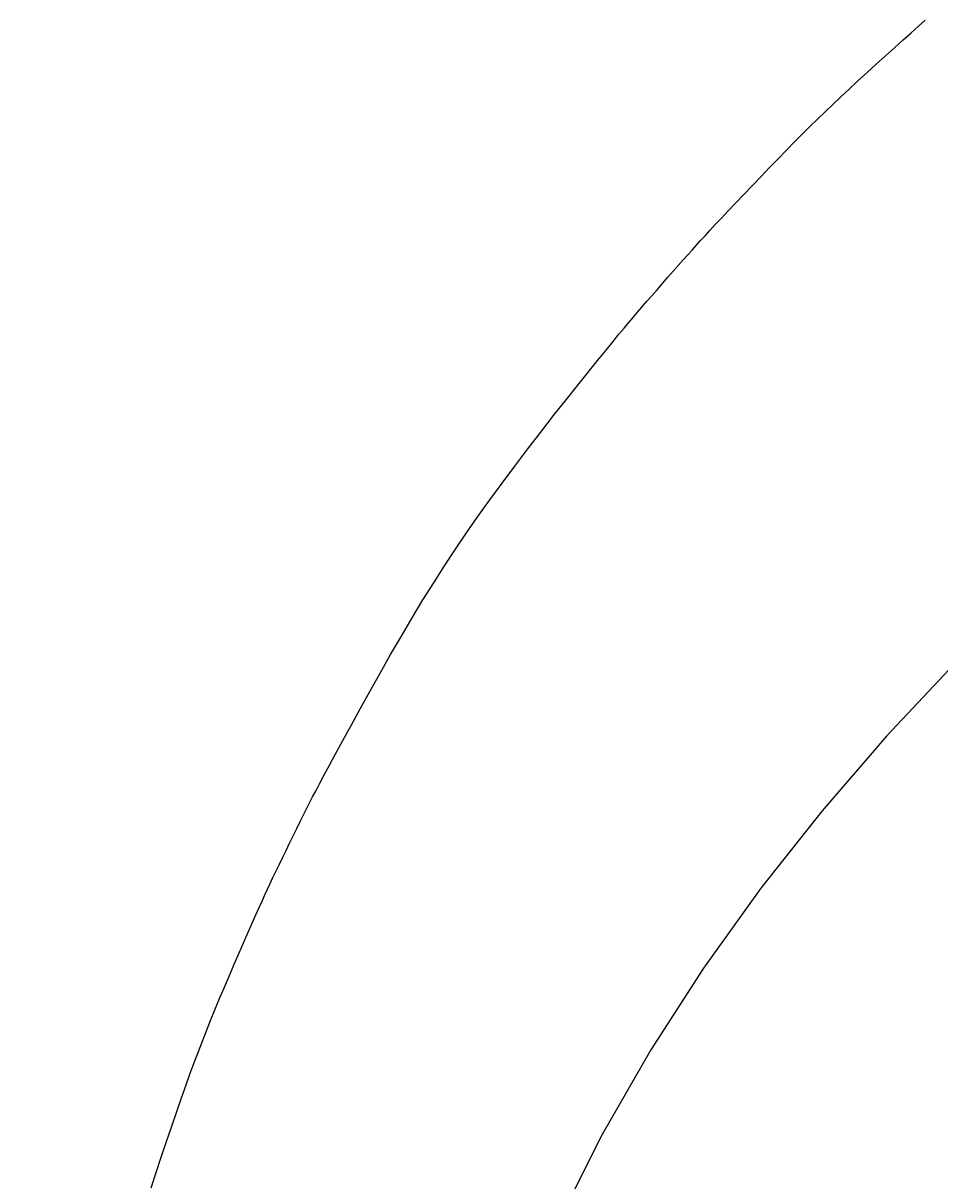
# Model space of a CAD drawing. Extents: x 14302 to 18502, y -4699 to -1729.
# Drawn here: x 15372 to 15412, y -2354 to -2304 of the extents above; entities that cross this region are included whole.
import ezdxf

# ---------------------------------------------------------------- set-up
doc = ezdxf.new("R2010")
doc.units = 0
doc.linetypes.add('CENTER2', pattern=[28.575, 19.05, -3.175, 3.175, -3.175])
doc.layers.get('0').update_dxf_attribs({"linetype": 'CONTINUOUS'})
doc.layers.get('DEFPOINTS').update_dxf_attribs({"linetype": 'CONTINUOUS'})
doc.layers.add('2-0', color=5, linetype='CONTINUOUS')
doc.layers.add('寸法線', color=3, linetype='CONTINUOUS')
doc.styles.add('JAPANESE', font='romans.shx', dxfattribs={"bigfont": 'bigfont.shx'})
doc.dimstyles.get("Standard").update_dxf_attribs({"dimtxt": 0.18, "dimasz": 0.18, "dimexe": 0.18, "dimexo": 0.0625, "dimgap": 0.09, "dimtad": 0, "dimtih": 1, "dimtoh": 1, "dimzin": 0, "dimcen": 0.09, "dimazin": 3, "dimtfac": 1, "dimtofl": 0, "dimtmove": 0, "dimatfit": 3})

# ---------------------------------------------------------------- blocks, each defined once
blk = doc.blocks.new('_OPEN30')
at = {"color": 0, "linetype": 'BYBLOCK'}
for p, q in [((-1, 0.2679), (0, 0)), ((0, 0), (-1, -0.2679)), ((0, 0), (-1, 0))]:
    blk.add_line(p, q, dxfattribs=at)
blk = doc.blocks.new('*U127')
at = {"layer": '寸法線', "color": 0, "style": 'JAPANESE'}
blk.add_text('400', height=25, rotation=90, dxfattribs=at).set_placement((15057.085, -2424.716))
blk = doc.blocks.new('*D58')
at = {"layer": 'DEFPOINTS', "color": 0}
for p in [(15587.085, -2188.995), (15067.085, -2589.009), (15602.085, -2589.009)]:
    blk.add_point(p, dxfattribs=at)
at = {"layer": '寸法線', "color": 0}
for p, q in [((15567.085, -2188.995), (15067.085, -2188.995)), ((15067.085, -2213.995), (15067.085, -2564.009)), ((15582.085, -2589.009), (15067.085, -2589.009))]:
    blk.add_line(p, q, dxfattribs=at)
blk.add_blockref('*U127', (0, 0))
at = {"layer": '寸法線', "color": 0, "xscale": 25, "yscale": 25, "zscale": 25}
for p, rotation in [((15067.085, -2188.995), 90), ((15067.085, -2589.009), 270)]:
    blk.add_blockref('_OPEN30', p, dxfattribs=dict(at, rotation=rotation))

msp = doc.modelspace()

# ---------------------------------------------------------------- linework, layer by layer
at = {"layer": '2-0', "color": 5, "linetype": 'CENTER2'}
for p, q in [((15411.05, -2303.922), (15411.372, -2303.635)), ((15411.372, -2303.635), (15411.659, -2303.379)), ((15410.322, -2304.576), (15410.698, -2304.238)), ((15410.698, -2304.238), (15411.05, -2303.922)), ((15409.931, -2304.929), (15410.322, -2304.576)), ((15409.129, -2305.658), (15409.531, -2305.292)), ((15409.531, -2305.292), (15409.931, -2304.929)), ((15408.734, -2306.021), (15409.129, -2305.658)), ((15408.351, -2306.375), (15408.734, -2306.021)), ((15407.638, -2307.044), (15407.986, -2306.715)), ((15407.986, -2306.715), (15408.351, -2306.375)), ((15407.3, -2307.366), (15407.638, -2307.044)), ((15406.64, -2308.008), (15406.969, -2307.686)), ((15406.969, -2307.686), (15407.3, -2307.366)), ((15405.969, -2308.677), (15406.308, -2308.337)), ((15406.308, -2308.337), (15406.64, -2308.008)), ((15405.619, -2309.033), (15405.969, -2308.677)), ((15405.254, -2309.407), (15405.619, -2309.033)), ((15404.501, -2310.187), (15404.879, -2309.794)), ((15404.879, -2309.794), (15405.254, -2309.407)), ((15404.126, -2310.579), (15404.501, -2310.187)), ((15403.761, -2310.963), (15404.126, -2310.579)), ((15403.086, -2311.677), (15403.412, -2311.331)), ((15403.412, -2311.331), (15403.761, -2310.963)), ((15402.788, -2311.993), (15403.086, -2311.677)), ((15402.289, -2312.526), (15402.524, -2312.274)), ((15402.524, -2312.274), (15402.788, -2311.993)), ((15401.881, -2312.969), (15402.077, -2312.756)), ((15402.077, -2312.756), (15402.289, -2312.526)), ((15401.324, -2313.587), (15401.511, -2313.378)), ((15401.511, -2313.378), (15401.694, -2313.174)), ((15401.694, -2313.174), (15401.881, -2312.969)), ((15400.915, -2314.047), (15401.127, -2313.808)), ((15401.127, -2313.808), (15401.324, -2313.587)), ((15400.46, -2314.565), (15400.692, -2314.301)), ((15400.692, -2314.301), (15400.915, -2314.047)), ((15399.989, -2315.103), (15400.224, -2314.834)), ((15400.224, -2314.834), (15400.46, -2314.565)), ((15399.538, -2315.622), (15399.759, -2315.367)), ((15399.759, -2315.367), (15399.989, -2315.103)), ((15399.136, -2316.088), (15399.329, -2315.863)), ((15399.329, -2315.863), (15399.538, -2315.622)), ((15398.76, -2316.53), (15398.95, -2316.306)), ((15398.95, -2316.306), (15399.136, -2316.088)), ((15398.333, -2317.045), (15398.558, -2316.772)), ((15398.558, -2316.772), (15398.76, -2316.53)), ((15397.774, -2317.73), (15398.075, -2317.36)), ((15398.075, -2317.36), (15398.333, -2317.045)), ((15397.419, -2318.168), (15397.774, -2317.73)), ((15397.005, -2318.682), (15397.419, -2318.168)), ((15396.538, -2319.263), (15397.005, -2318.682)), ((15396.03, -2319.901), (15396.538, -2319.263)), ((15395.491, -2320.583), (15396.03, -2319.901)), ((15394.931, -2321.297), (15395.491, -2320.583)), ((15394.363, -2322.032), (15394.931, -2321.297)), ((15393.797, -2322.776), (15394.363, -2322.032)), ((15393.243, -2323.516), (15393.797, -2322.776)), ((15392.709, -2324.245), (15393.243, -2323.516)), ((15392.196, -2324.964), (15392.709, -2324.245)), ((15391.699, -2325.679), (15392.196, -2324.964)), ((15391.215, -2326.394), (15391.699, -2325.679)), ((15390.74, -2327.117), (15391.215, -2326.394)), ((15390.271, -2327.85), (15390.74, -2327.117)), ((15389.805, -2328.601), (15390.271, -2327.85)), ((15389.336, -2329.374), (15389.805, -2328.601)), ((15388.865, -2330.171), (15389.336, -2329.374)), ((15388.396, -2330.981), (15388.865, -2330.171)), ((15387.935, -2331.789), (15388.396, -2330.981)), ((15412.932, -2331.383), (15409.978, -2334.521)), ((15387.49, -2332.582), (15387.935, -2331.789)), ((15387.068, -2333.343), (15387.49, -2332.582)), ((15386.674, -2334.059), (15387.068, -2333.343)), ((15386.316, -2334.714), (15386.674, -2334.059)), ((15409.978, -2334.521), (15407.169, -2337.77)), ((15386.001, -2335.295), (15386.316, -2334.714)), ((15385.733, -2335.792), (15386.001, -2335.295)), ((15385.507, -2336.213), (15385.733, -2335.792)), ((15385.315, -2336.574), (15385.507, -2336.213)), ((15385.004, -2337.167), (15385.15, -2336.887)), ((15385.15, -2336.887), (15385.315, -2336.574)), ((15384.74, -2337.685), (15384.87, -2337.429)), ((15384.87, -2337.429), (15385.004, -2337.167)), ((15384.465, -2338.238), (15384.607, -2337.951)), ((15384.607, -2337.951), (15384.74, -2337.685)), ((15407.169, -2337.77), (15404.51, -2341.136)), ((15384.159, -2338.857), (15384.315, -2338.541)), ((15384.315, -2338.541), (15384.465, -2338.238)), ((15384.002, -2339.179), (15384.159, -2338.857)), ((15383.691, -2339.818), (15383.845, -2339.501)), ((15383.845, -2339.501), (15384.002, -2339.179)), ((15383.543, -2340.123), (15383.691, -2339.818)), ((15383.276, -2340.68), (15383.405, -2340.412)), ((15383.405, -2340.412), (15383.543, -2340.123)), ((15383.04, -2341.184), (15383.156, -2340.934)), ((15383.156, -2340.934), (15383.276, -2340.68)), ((15382.802, -2341.701), (15382.923, -2341.436)), ((15382.923, -2341.436), (15383.04, -2341.184)), ((15404.51, -2341.136), (15402.011, -2344.625)), ((15382.532, -2342.303), (15382.673, -2341.987)), ((15382.673, -2341.987), (15382.802, -2341.701)), ((15382.375, -2342.657), (15382.532, -2342.303)), ((15382.008, -2343.493), (15382.2, -2343.056)), ((15382.2, -2343.056), (15382.375, -2342.657)), ((15381.805, -2343.959), (15382.008, -2343.493)), ((15381.594, -2344.447), (15381.805, -2343.959)), ((15381.379, -2344.947), (15381.594, -2344.447)), ((15381.165, -2345.45), (15381.379, -2344.947)), ((15402.011, -2344.625), (15399.721, -2348.179)), ((15380.955, -2345.948), (15381.165, -2345.45)), ((15380.753, -2346.432), (15380.955, -2345.948)), ((15380.562, -2346.896), (15380.753, -2346.432)), ((15380.381, -2347.346), (15380.562, -2346.896)), ((15380.206, -2347.791), (15380.381, -2347.346)), ((15380.032, -2348.241), (15380.206, -2347.791)), ((15379.858, -2348.703), (15380.032, -2348.241)), ((15399.721, -2348.179), (15397.602, -2351.865)), ((15379.68, -2349.188), (15379.858, -2348.703)), ((15379.495, -2349.704), (15379.68, -2349.188)), ((15379.298, -2350.26), (15379.495, -2349.704)), ((15379.089, -2350.861), (15379.298, -2350.26)), ((15378.869, -2351.5), (15379.089, -2350.861)), ((15378.644, -2352.163), (15378.869, -2351.5)), ((15397.602, -2351.865), (15395.678, -2355.667)), ((15378.416, -2352.84), (15378.644, -2352.163)), ((15378.191, -2353.517), (15378.416, -2352.84)), ((15377.972, -2354.182), (15378.191, -2353.517))]:
    msp.add_line(p, q, dxfattribs=at)

# ---------------------------------------------------------------- dimensions: what is measured, and where the dimension line sits
at = {"layer": '寸法線'}
dim = msp.add_linear_dim(base=(15067.085, -2589.009), p1=(15587.085, -2188.995), p2=(15602.085, -2589.009), angle=90, dimstyle='Standard', dxfattribs=at)
dim.commit()
dim.dimension.update_dxf_attribs({"geometry": '*D58', "text_midpoint": (15044.585, -2389.002)})

doc.saveas('drawing.dxf')
